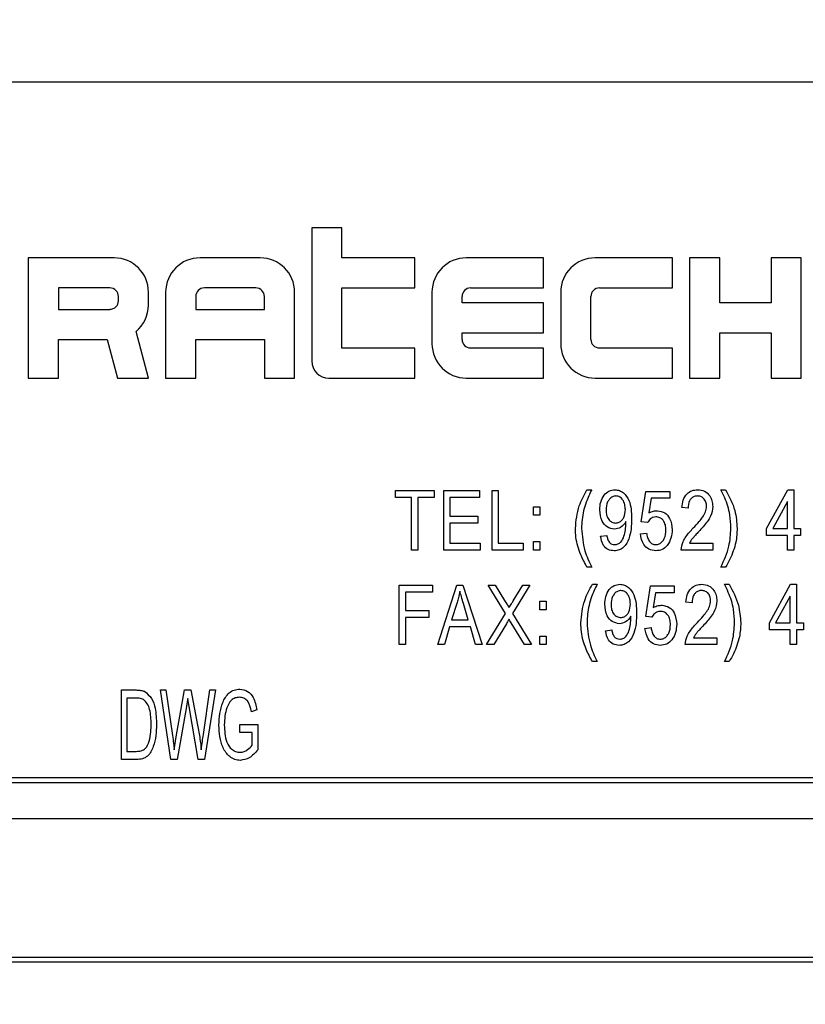
# Model space of a CAD drawing. Units: inches. Extents: x 4 to 84, y 4 to 63.
# Drawn here: x 43.4 to 44.2, y 29.9 to 30.9 of the extents above; entities that cross this region are included whole.
import ezdxf

# ---------------------------------------------------------------- set-up
doc = ezdxf.new("R2010")
doc.units = ezdxf.units.IN
doc.header["$LTSCALE"] = 8
doc.header["$MEASUREMENT"] = 0
doc.layers.add('FORMAT', color=7, linetype='Continuous')
doc.styles.add('SLDTEXTSTYLE0', font='TXT', dxfattribs={"width": 0.75})
doc.dimstyles.new('SLDDIMSTYLE0', dxfattribs={"dimtxt": 0.666667, "dimasz": 0.44, "dimexe": 0, "dimexo": 0.0625, "dimgap": 0.166667, "dimtad": 0, "dimtih": 1, "dimtoh": 1, "dimdec": 3, "dimrnd": 1e-09, "dimzin": 4, "dimdsep": 46, "dimtxsty": 'SLDTEXTSTYLE0', "dimsah": 1, "dimcen": 0.09, "dimadec": 0, "dimazin": 1, "dimtfac": 1, "dimtdec": 4, "dimtofl": 0, "dimtmove": 0, "dimatfit": 3, "dimfxl": 0, "dimfrac": 2, "dimtolj": 1, "dimtzin": 12, "dimarcsym": 0})

# ---------------------------------------------------------------- blocks, each defined once
blk = doc.blocks.new('_D')
at = {"layer": 'FORMAT'}
for p, q in [((38.6432, 29.6486), (38.6432, 21.5697)), ((45.8932, 22.1486), (45.8932, 21.5697)), ((38.6432, 22.0697), (41.1601, 22.0697)), ((45.8932, 22.0697), (43.3762, 22.0697))]:
    blk.add_line(p, q, dxfattribs=at)
for points in [[(38.6432, 22.0697), (39.0832, 21.9697), (39.0832, 22.1697)], [(45.8932, 22.0697), (45.4532, 22.1697), (45.4532, 21.9697)]]:
    blk.add_solid(points, dxfattribs=at)
at = {"layer": 'FORMAT', "insert": (41.1601, 22.3994), "char_height": 0.66667, "attachment_point": 1, "style": 'SLDTEXTSTYLE0'}
blk.add_mtext('7.250', dxfattribs=at)
blk = doc.blocks.new('_D_3')
at = {"layer": 'FORMAT'}
for p, q in [((38.6432, 30.4486), (38.6432, 41.088)), ((77.1432, 30.4486), (77.1432, 41.088)), ((38.6432, 40.588), (56.5388, 40.588)), ((77.1432, 40.588), (59.2475, 40.588))]:
    blk.add_line(p, q, dxfattribs=at)
for points in [[(38.6432, 40.588), (39.0832, 40.488), (39.0832, 40.688)], [(77.1432, 40.588), (76.7032, 40.688), (76.7032, 40.488)]]:
    blk.add_solid(points, dxfattribs=at)
at = {"layer": 'FORMAT', "insert": (56.5388, 40.9177), "char_height": 0.66667, "attachment_point": 1, "style": 'SLDTEXTSTYLE0'}
blk.add_mtext('38.500', dxfattribs=at)

msp = doc.modelspace()

# ---------------------------------------------------------------- linework, layer by layer
at = {"color": 7, "linetype": 'Continuous', "lineweight": 25}
for p, q in [((44.8932, 30.7986), (42.1432, 30.7986)), ((43.7166, 30.6503), (43.7166, 30.5147)), ((43.7472, 30.6503), (43.7166, 30.6503)), ((43.7472, 30.6197), (43.7472, 30.6503)), ((43.4278, 30.6197), (43.4278, 30.4972)), ((43.5153, 30.6197), (43.4278, 30.6197)), ((43.6641, 30.6197), (43.6028, 30.6197)), ((43.8216, 30.6197), (43.7472, 30.6197)), ((43.8216, 30.5891), (43.8216, 30.6197)), ((43.9528, 30.6197), (43.8741, 30.6197)), ((43.9528, 30.5891), (43.9528, 30.6197)), ((44.0841, 30.6197), (44.0053, 30.6197)), ((44.0841, 30.5891), (44.0841, 30.6197)), ((44.1322, 30.6197), (44.1016, 30.6197)), ((44.1016, 30.6197), (44.1016, 30.4972)), ((44.1322, 30.5738), (44.1322, 30.6197)), ((44.1847, 30.6197), (44.1847, 30.5738)), ((44.2153, 30.6197), (44.1847, 30.6197)), ((44.2153, 30.4972), (44.2153, 30.6197)), ((43.4585, 30.5891), (43.4585, 30.5672)), ((43.511, 30.5891), (43.4585, 30.5891)), ((43.6597, 30.5891), (43.6072, 30.5891)), ((43.7472, 30.5891), (43.8216, 30.5891)), ((43.7472, 30.5278), (43.7472, 30.5891)), ((43.8785, 30.5891), (43.9528, 30.5891)), ((44.0097, 30.5891), (44.0841, 30.5891)), ((43.5197, 30.576), (43.5197, 30.5803)), ((43.5503, 30.5716), (43.5503, 30.5847)), ((43.5678, 30.5847), (43.5678, 30.4972)), ((43.5985, 30.5803), (43.5985, 30.5672)), ((43.6685, 30.5672), (43.6685, 30.5803)), ((43.6991, 30.4972), (43.6991, 30.5847)), ((43.8391, 30.5847), (43.8391, 30.5322)), ((43.8697, 30.5738), (43.8697, 30.5803)), ((43.9703, 30.5847), (43.9703, 30.5322)), ((44.001, 30.5366), (44.001, 30.5803)), ((43.4585, 30.5672), (43.511, 30.5672)), ((43.5985, 30.5672), (43.6685, 30.5672)), ((43.9528, 30.5738), (43.8697, 30.5738)), ((43.9528, 30.5432), (43.9528, 30.5738)), ((44.1847, 30.5738), (44.1322, 30.5738)), ((43.5503, 30.4972), (43.5376, 30.5446)), ((43.8697, 30.5366), (43.8697, 30.5432)), ((43.8697, 30.5432), (43.9528, 30.5432)), ((44.1322, 30.5432), (44.1847, 30.5432)), ((44.1322, 30.4972), (44.1322, 30.5432)), ((44.1847, 30.5432), (44.1847, 30.4972)), ((43.4585, 30.5366), (43.5081, 30.5366)), ((43.4585, 30.4972), (43.4585, 30.5366)), ((43.5081, 30.5366), (43.5186, 30.4972)), ((43.5985, 30.5366), (43.6685, 30.5366)), ((43.5985, 30.4972), (43.5985, 30.5366)), ((43.6685, 30.5366), (43.6685, 30.4972)), ((43.8216, 30.5278), (43.7472, 30.5278)), ((43.8216, 30.4972), (43.8216, 30.5278)), ((43.9528, 30.5278), (43.8785, 30.5278)), ((43.9528, 30.4972), (43.9528, 30.5278)), ((44.0841, 30.5278), (44.0097, 30.5278)), ((44.0841, 30.4972), (44.0841, 30.5278)), ((43.4278, 30.4972), (43.4585, 30.4972)), ((43.5186, 30.4972), (43.5503, 30.4972)), ((43.5678, 30.4972), (43.5985, 30.4972)), ((43.6685, 30.4972), (43.6991, 30.4972)), ((43.7341, 30.4972), (43.8216, 30.4972)), ((43.8741, 30.4972), (43.9528, 30.4972)), ((44.0053, 30.4972), (44.0841, 30.4972)), ((44.1016, 30.4972), (44.1322, 30.4972)), ((44.1847, 30.4972), (44.2153, 30.4972)), ((43.8019, 30.3826), (43.8413, 30.3826)), ((43.8019, 30.3755), (43.8019, 30.3826)), ((43.8413, 30.3826), (43.8413, 30.3755)), ((43.8511, 30.322), (43.8511, 30.3826)), ((43.8511, 30.3826), (43.8874, 30.3826)), ((43.8874, 30.3826), (43.8874, 30.3755)), ((43.9004, 30.322), (43.9004, 30.3826)), ((43.9004, 30.3826), (43.9067, 30.3826)), ((43.9067, 30.3826), (43.9067, 30.329)), ((43.997, 30.3834), (44.0018, 30.3834)), ((44.0523, 30.3507), (44.057, 30.3818)), ((44.057, 30.3818), (44.0814, 30.3818)), ((44.0814, 30.3818), (44.0814, 30.3747)), ((44.1335, 30.3834), (44.1382, 30.3834)), ((44.18, 30.344), (44.2016, 30.3834)), ((44.2016, 30.3834), (44.2076, 30.3834)), ((44.2076, 30.3834), (44.2076, 30.344)), ((43.8184, 30.3755), (43.8019, 30.3755)), ((43.8184, 30.322), (43.8184, 30.3755)), ((43.8413, 30.3755), (43.8247, 30.3755)), ((43.8247, 30.3755), (43.8247, 30.322)), ((43.8874, 30.3755), (43.8574, 30.3755)), ((43.8574, 30.3755), (43.8574, 30.3566)), ((44.0623, 30.3747), (44.06, 30.3598)), ((44.0814, 30.3747), (44.0623, 30.3747)), ((44.2013, 30.3714), (44.1862, 30.344)), ((44.2013, 30.344), (44.2013, 30.3714)), ((43.8574, 30.3566), (43.8858, 30.3566)), ((43.8858, 30.3566), (43.8858, 30.3495)), ((43.9426, 30.3574), (43.9426, 30.3661)), ((43.9426, 30.3661), (43.9489, 30.3661)), ((43.9489, 30.3574), (43.9426, 30.3574)), ((43.9489, 30.3661), (43.9489, 30.3574)), ((44.1, 30.3645), (44.0936, 30.3653)), ((43.8858, 30.3495), (43.8574, 30.3495)), ((43.8574, 30.3495), (43.8574, 30.329)), ((44.0367, 30.3494), (44.0367, 30.3509)), ((44.0586, 30.3499), (44.0523, 30.3507)), ((44.0109, 30.3361), (44.0172, 30.3369)), ((44.0515, 30.3385), (44.0578, 30.3393)), ((44.18, 30.3369), (44.18, 30.344)), ((44.2013, 30.3369), (44.18, 30.3369)), ((44.1862, 30.344), (44.2013, 30.344)), ((44.2013, 30.322), (44.2013, 30.3369)), ((44.2076, 30.344), (44.2147, 30.344)), ((44.2147, 30.3369), (44.2076, 30.3369)), ((44.2076, 30.3369), (44.2076, 30.322)), ((44.2147, 30.344), (44.2147, 30.3369)), ((43.8574, 30.329), (43.8882, 30.329)), ((43.8882, 30.329), (43.8882, 30.322)), ((43.9067, 30.329), (43.9319, 30.329)), ((43.9319, 30.329), (43.9319, 30.322)), ((43.9426, 30.322), (43.9426, 30.3306)), ((43.9426, 30.3306), (43.9489, 30.3306)), ((43.9489, 30.3306), (43.9489, 30.322)), ((44.1015, 30.329), (44.1252, 30.329)), ((44.1252, 30.329), (44.1252, 30.322)), ((43.8247, 30.322), (43.8184, 30.322)), ((43.8882, 30.322), (43.8511, 30.322)), ((43.9319, 30.322), (43.9004, 30.322)), ((43.9489, 30.322), (43.9426, 30.322)), ((44.1252, 30.322), (44.0929, 30.322)), ((44.2076, 30.322), (44.2013, 30.322)), ((44.0018, 30.3046), (43.997, 30.3046)), ((44.1382, 30.3046), (44.1335, 30.3046)), ((43.8058, 30.2256), (43.8058, 30.2863)), ((43.8058, 30.2863), (43.8397, 30.2863)), ((43.8397, 30.2863), (43.8397, 30.2792)), ((43.8452, 30.2256), (43.8645, 30.2863)), ((43.8645, 30.2863), (43.8707, 30.2863)), ((43.8707, 30.2863), (43.8901, 30.2256)), ((43.914, 30.2573), (43.8963, 30.2863)), ((43.8963, 30.2863), (43.9035, 30.2863)), ((43.9035, 30.2863), (43.9131, 30.2707)), ((43.9389, 30.2863), (43.9212, 30.2573)), ((43.9219, 30.2702), (43.9317, 30.2863)), ((43.9317, 30.2863), (43.9389, 30.2863)), ((44.0026, 30.2871), (44.0073, 30.2871)), ((44.1372, 30.2871), (44.1419, 30.2871)), ((44.1828, 30.2477), (44.2044, 30.2871)), ((44.2044, 30.2871), (44.2104, 30.2871)), ((44.2104, 30.2871), (44.2104, 30.2477)), ((43.8121, 30.2792), (43.8121, 30.2603)), ((43.8397, 30.2792), (43.8121, 30.2792)), ((44.0569, 30.2544), (44.0616, 30.2855)), ((44.0616, 30.2855), (44.086, 30.2855)), ((44.0669, 30.2784), (44.0646, 30.2634)), ((44.086, 30.2784), (44.0669, 30.2784)), ((44.086, 30.2855), (44.086, 30.2784)), ((43.8648, 30.2685), (43.8591, 30.2509)), ((43.8761, 30.2509), (43.8711, 30.2675)), ((43.9491, 30.2611), (43.9491, 30.2698)), ((43.9491, 30.2698), (43.9554, 30.2698)), ((43.9554, 30.2698), (43.9554, 30.2611)), ((44.1041, 30.2682), (44.0978, 30.269)), ((44.2041, 30.2751), (44.189, 30.2477)), ((44.2041, 30.2477), (44.2041, 30.2751)), ((43.8121, 30.2603), (43.8358, 30.2603)), ((43.8358, 30.2603), (43.8358, 30.2532)), ((43.8948, 30.2256), (43.914, 30.2573)), ((43.9212, 30.2573), (43.9405, 30.2256)), ((43.9554, 30.2611), (43.9491, 30.2611)), ((43.8358, 30.2532), (43.8121, 30.2532)), ((43.8121, 30.2532), (43.8121, 30.2256)), ((43.8591, 30.2509), (43.8761, 30.2509)), ((43.9149, 30.2468), (43.902, 30.2256)), ((43.9333, 30.2256), (43.9198, 30.2477)), ((44.0418, 30.2531), (44.0418, 30.2546)), ((44.0632, 30.2535), (44.0569, 30.2544)), ((44.1828, 30.2406), (44.1828, 30.2477)), ((44.189, 30.2477), (44.2041, 30.2477)), ((44.2104, 30.2477), (44.2175, 30.2477)), ((44.2175, 30.2477), (44.2175, 30.2406)), ((43.857, 30.2438), (43.8517, 30.2256)), ((43.8782, 30.2438), (43.857, 30.2438)), ((43.8835, 30.2256), (43.8782, 30.2438)), ((44.0159, 30.2398), (44.0222, 30.2406)), ((44.0561, 30.2422), (44.0624, 30.243)), ((44.2041, 30.2406), (44.1828, 30.2406)), ((44.2041, 30.2256), (44.2041, 30.2406)), ((44.2175, 30.2406), (44.2104, 30.2406)), ((44.2104, 30.2406), (44.2104, 30.2256)), ((43.9491, 30.2343), (43.9554, 30.2343)), ((43.9491, 30.2256), (43.9491, 30.2343)), ((43.9554, 30.2343), (43.9554, 30.2256)), ((44.1057, 30.2327), (44.1293, 30.2327)), ((44.1293, 30.2327), (44.1293, 30.2256)), ((43.8121, 30.2256), (43.8058, 30.2256)), ((43.8517, 30.2256), (43.8452, 30.2256)), ((43.8901, 30.2256), (43.8835, 30.2256)), ((43.902, 30.2256), (43.8948, 30.2256)), ((43.9405, 30.2256), (43.9333, 30.2256)), ((43.9554, 30.2256), (43.9491, 30.2256)), ((44.1293, 30.2256), (44.097, 30.2256)), ((44.2104, 30.2256), (44.2041, 30.2256)), ((44.0073, 30.2083), (44.0026, 30.2083)), ((44.1419, 30.2083), (44.1372, 30.2083)), ((43.5227, 30.1794), (43.5377, 30.1794)), ((43.5227, 30.1086), (43.5227, 30.1794)), ((43.5732, 30.1086), (43.5625, 30.1794)), ((43.5625, 30.1794), (43.5681, 30.1794)), ((43.5681, 30.1794), (43.5747, 30.133)), ((43.5785, 30.1316), (43.5871, 30.1794)), ((43.5871, 30.1794), (43.5936, 30.1794)), ((43.5936, 30.1794), (43.6004, 30.1435)), ((43.6062, 30.1339), (43.6128, 30.1794)), ((43.6184, 30.1794), (43.6074, 30.1086)), ((43.6128, 30.1794), (43.6184, 30.1794)), ((43.5283, 30.1711), (43.5283, 30.1169)), ((43.5376, 30.1711), (43.5283, 30.1711)), ((43.5917, 30.1625), (43.5903, 30.1708)), ((43.589, 30.1625), (43.5796, 30.1086)), ((43.601, 30.1086), (43.5917, 30.1625)), ((43.6606, 30.1591), (43.6551, 30.1573)), ((43.6432, 30.1362), (43.6432, 30.1444)), ((43.6432, 30.1444), (43.6616, 30.1444)), ((43.656, 30.1362), (43.6432, 30.1362)), ((43.656, 30.1232), (43.656, 30.1362)), ((43.6616, 30.1444), (43.6616, 30.1185)), ((43.5765, 30.1185), (43.5785, 30.1316)), ((43.5283, 30.1169), (43.5377, 30.1169)), ((43.5384, 30.1086), (43.5227, 30.1086)), ((43.5796, 30.1086), (43.5732, 30.1086)), ((43.6074, 30.1086), (43.601, 30.1086)), ((44.7682, 30.0898), (42.2682, 30.0898)), ((44.7632, 30.0848), (42.2732, 30.0848)), ((42.2732, 29.9073), (44.7632, 29.9073)), ((42.2682, 29.9023), (44.7682, 29.9023))]:
    msp.add_line(p, q, dxfattribs=at)
for centre, radius, start, end in [((43.5153, 30.5847), 0.035, 0, 90), ((43.6028, 30.5847), 0.035, 90, 180), ((43.6641, 30.5847), 0.035, 0, 90), ((43.8741, 30.5847), 0.035, 90, 180), ((44.0053, 30.5847), 0.035, 90, 180), ((43.511, 30.5803), 0.00875, 0, 90), ((43.6072, 30.5803), 0.00875, 90, 180), ((43.6597, 30.5803), 0.00875, 0, 90), ((43.8785, 30.5803), 0.00875, 90, 180), ((44.0097, 30.5803), 0.00875, 90, 180), ((43.511, 30.576), 0.00875, 270, 0), ((43.5153, 30.5716), 0.035, 309.5782, 0), ((43.8741, 30.5322), 0.035, 180, 270), ((43.8785, 30.5366), 0.00875, 180, 270), ((44.0053, 30.5322), 0.035, 180, 270), ((44.0097, 30.5366), 0.00875, 180, 270), ((43.7341, 30.5147), 0.0175, 180, 270)]:
    msp.add_arc(centre, radius, start, end, dxfattribs=at)
for points, knots in [([(43.9852, 30.3441), (43.986, 30.3519), (43.9873, 30.3658), (43.9941, 30.378), (43.997, 30.3834)], [0, 0, 0, 0, 0.55932, 1, 1, 1, 1]), ([(44.0018, 30.3834), (43.9997, 30.3792), (43.9964, 30.3723), (43.9934, 30.362), (43.9918, 30.3531), (43.9916, 30.347), (43.9915, 30.344)], [0, 0, 0, 0, 0.34006, 0.559988, 0.779997, 1, 1, 1, 1]), ([(44.0101, 30.363), (44.0102, 30.3657), (44.0105, 30.371), (44.0139, 30.3778), (44.0192, 30.3826), (44.0234, 30.3831), (44.0255, 30.3834)], [0, 0, 0, 0, 0.28095, 0.560635, 0.780579, 1, 1, 1, 1]), ([(44.0265, 30.3771), (44.0253, 30.3769), (44.0228, 30.3766), (44.02, 30.374), (44.0169, 30.3697), (44.0166, 30.3655), (44.0164, 30.3626)], [0, 0, 0, 0, 0.186141, 0.373228, 0.560687, 1, 1, 1, 1]), ([(44.0255, 30.3834), (44.0271, 30.3832), (44.0303, 30.3829), (44.0357, 30.3795), (44.0421, 30.37), (44.0423, 30.3604), (44.0424, 30.354)], [0, 0, 0, 0, 0.125208, 0.250601, 0.499714, 1, 1, 1, 1]), ([(44.0361, 30.3632), (44.036, 30.3649), (44.0358, 30.3684), (44.0338, 30.3729), (44.0306, 30.3764), (44.0279, 30.3769), (44.0265, 30.3771)], [0, 0, 0, 0, 0.281181, 0.561212, 0.781437, 1, 1, 1, 1]), ([(44.0936, 30.3653), (44.094, 30.3678), (44.0946, 30.3729), (44.0982, 30.3792), (44.1038, 30.3829), (44.1078, 30.3833), (44.1098, 30.3834)], [0, 0, 0, 0, 0.28092, 0.560105, 0.779774, 1, 1, 1, 1]), ([(44.1096, 30.3771), (44.1085, 30.377), (44.1062, 30.3768), (44.1034, 30.3749), (44.1004, 30.371), (44.1001, 30.3672), (44.1, 30.3645)], [0, 0, 0, 0, 0.186999, 0.373859, 0.561031, 1, 1, 1, 1]), ([(44.1189, 30.3665), (44.1188, 30.368), (44.1185, 30.371), (44.1162, 30.3745), (44.113, 30.3768), (44.1107, 30.377), (44.1096, 30.3771)], [0, 0, 0, 0, 0.2804253, 0.5599428, 0.7799288, 1, 1, 1, 1]), ([(44.1098, 30.3834), (44.1122, 30.3832), (44.1171, 30.3828), (44.1221, 30.3777), (44.1247, 30.3721), (44.125, 30.3683), (44.1252, 30.3664)], [0, 0, 0, 0, 0.279693, 0.558261, 0.779102, 1, 1, 1, 1]), ([(44.1437, 30.344), (44.1435, 30.3487), (44.1431, 30.3563), (44.1407, 30.3668), (44.1374, 30.3753), (44.1348, 30.3807), (44.1335, 30.3834)], [0, 0, 0, 0, 0.339828, 0.559855, 0.779869, 1, 1, 1, 1]), ([(44.1382, 30.3834), (44.1419, 30.3765), (44.1485, 30.3641), (44.1496, 30.3502), (44.15, 30.3441)], [0, 0, 0, 0, 0.559919, 1, 1, 1, 1]), ([(44.1053, 30.3445), (44.1074, 30.3466), (44.1108, 30.3502), (44.1151, 30.3556), (44.1181, 30.3607), (44.1186, 30.3646), (44.1189, 30.3665)], [0, 0, 0, 0, 0.3405158, 0.5608025, 0.7807365, 1, 1, 1, 1]), ([(44.1252, 30.3664), (44.1247, 30.363), (44.124, 30.3574), (44.1195, 30.3508), (44.1154, 30.3457), (44.1124, 30.3425), (44.1109, 30.3408)], [0, 0, 0, 0, 0.338262, 0.558666, 0.779318, 1, 1, 1, 1]), ([(44.025, 30.3432), (44.0224, 30.3437), (44.0173, 30.3447), (44.011, 30.3523), (44.0104, 30.3589), (44.0101, 30.363)], [0, 0, 0, 0, 0.2787366, 0.5595127, 1, 1, 1, 1]), ([(44.0164, 30.3626), (44.0165, 30.3608), (44.0167, 30.3574), (44.0189, 30.3531), (44.0223, 30.3501), (44.025, 30.3497), (44.0264, 30.3495)], [0, 0, 0, 0, 0.280965, 0.560672, 0.780663, 1, 1, 1, 1]), ([(44.0264, 30.3495), (44.0275, 30.3497), (44.0299, 30.3499), (44.0327, 30.3522), (44.0356, 30.3564), (44.0359, 30.3604), (44.0361, 30.3632)], [0, 0, 0, 0, 0.186643, 0.373494, 0.560682, 1, 1, 1, 1]), ([(44.06, 30.3598), (44.0616, 30.3605), (44.0644, 30.3619), (44.0676, 30.3621), (44.069, 30.3621)], [0, 0, 0, 0, 0.5597946, 1, 1, 1, 1]), ([(44.069, 30.3621), (44.0715, 30.3616), (44.0766, 30.3606), (44.0827, 30.3532), (44.0834, 30.3466), (44.0838, 30.3426)], [0, 0, 0, 0, 0.278738, 0.559657, 1, 1, 1, 1]), ([(44.0424, 30.354), (44.0422, 30.347), (44.042, 30.3366), (44.0359, 30.3256), (44.0299, 30.3217), (44.0265, 30.3213), (44.0248, 30.3212)], [0, 0, 0, 0, 0.500649, 0.749738, 0.874919, 1, 1, 1, 1]), ([(44.0367, 30.3509), (44.035, 30.3486), (44.0321, 30.3445), (44.0271, 30.3436), (44.025, 30.3432)], [0, 0, 0, 0, 0.559827, 1, 1, 1, 1]), ([(44.0253, 30.3275), (44.0264, 30.3276), (44.0287, 30.3279), (44.0325, 30.3307), (44.0359, 30.3381), (44.0364, 30.3449), (44.0367, 30.3494)], [0, 0, 0, 0, 0.124925, 0.249979, 0.499539, 1, 1, 1, 1]), ([(44.0672, 30.3558), (44.0662, 30.3557), (44.0641, 30.3555), (44.0608, 30.3535), (44.0594, 30.3512), (44.0586, 30.3499)], [0, 0, 0, 0, 0.2801683, 0.5607716, 1, 1, 1, 1]), ([(44.0775, 30.3423), (44.0774, 30.3441), (44.0772, 30.3476), (44.075, 30.3522), (44.0714, 30.3553), (44.0686, 30.3557), (44.0672, 30.3558)], [0, 0, 0, 0, 0.2810318, 0.5605861, 0.780389, 1, 1, 1, 1]), ([(43.997, 30.3046), (43.9948, 30.3088), (43.9911, 30.3156), (43.9874, 30.3259), (43.9855, 30.3349), (43.9853, 30.341), (43.9852, 30.3441)], [0, 0, 0, 0, 0.339845, 0.559923, 0.779944, 1, 1, 1, 1]), ([(43.9915, 30.344), (43.9922, 30.3363), (43.9933, 30.3226), (43.9992, 30.3101), (44.0018, 30.3046)], [0, 0, 0, 0, 0.559499, 1, 1, 1, 1]), ([(44.0248, 30.3212), (44.0226, 30.3214), (44.0184, 30.3219), (44.0125, 30.3274), (44.0115, 30.3328), (44.0109, 30.3361)], [0, 0, 0, 0, 0.280122, 0.560178, 1, 1, 1, 1]), ([(44.0172, 30.3369), (44.0174, 30.3357), (44.0179, 30.3331), (44.0195, 30.3299), (44.0223, 30.3278), (44.0243, 30.3276), (44.0253, 30.3275)], [0, 0, 0, 0, 0.280843, 0.560692, 0.780168, 1, 1, 1, 1]), ([(44.0671, 30.3212), (44.0647, 30.3215), (44.0598, 30.3221), (44.0532, 30.3285), (44.0521, 30.3347), (44.0515, 30.3385)], [0, 0, 0, 0, 0.279957, 0.560386, 1, 1, 1, 1]), ([(44.0578, 30.3393), (44.058, 30.3378), (44.0585, 30.3347), (44.0604, 30.3308), (44.0634, 30.328), (44.0658, 30.3276), (44.067, 30.3275)], [0, 0, 0, 0, 0.281107, 0.561116, 0.780993, 1, 1, 1, 1]), ([(44.067, 30.3275), (44.0683, 30.3276), (44.0708, 30.328), (44.0738, 30.3305), (44.0769, 30.335), (44.0772, 30.3393), (44.0775, 30.3423)], [0, 0, 0, 0, 0.186402, 0.37334, 0.560627, 1, 1, 1, 1]), ([(44.0838, 30.3426), (44.0836, 30.3398), (44.0831, 30.3341), (44.0795, 30.327), (44.0738, 30.3219), (44.0694, 30.3214), (44.0671, 30.3212)], [0, 0, 0, 0, 0.280733, 0.560862, 0.780407, 1, 1, 1, 1]), ([(44.0929, 30.322), (44.0933, 30.3249), (44.0941, 30.3298), (44.0977, 30.3357), (44.1013, 30.3402), (44.104, 30.3431), (44.1053, 30.3445)], [0, 0, 0, 0, 0.338271, 0.558681, 0.779312, 1, 1, 1, 1]), ([(44.1109, 30.3408), (44.1097, 30.3396), (44.1078, 30.3375), (44.1052, 30.3346), (44.1031, 30.332), (44.102, 30.33), (44.1015, 30.329)], [0, 0, 0, 0, 0.3400533, 0.5600752, 0.7800781, 1, 1, 1, 1]), ([(44.1335, 30.3046), (44.1367, 30.3117), (44.1424, 30.3242), (44.1433, 30.338), (44.1437, 30.344)], [0, 0, 0, 0, 0.559924, 1, 1, 1, 1]), ([(44.15, 30.3441), (44.1498, 30.3394), (44.1494, 30.3316), (44.1462, 30.3211), (44.1428, 30.3126), (44.1397, 30.3073), (44.1382, 30.3046)], [0, 0, 0, 0, 0.339749, 0.559812, 0.779946, 1, 1, 1, 1]), ([(43.9908, 30.2478), (43.9915, 30.2556), (43.9929, 30.2695), (43.9996, 30.2817), (44.0026, 30.2871)], [0, 0, 0, 0, 0.55932, 1, 1, 1, 1]), ([(44.0073, 30.2871), (44.0053, 30.2829), (44.0019, 30.276), (43.9989, 30.2657), (43.9974, 30.2567), (43.9972, 30.2507), (43.9971, 30.2477)], [0, 0, 0, 0, 0.34006, 0.559988, 0.779997, 1, 1, 1, 1]), ([(44.0152, 30.2667), (44.0153, 30.2694), (44.0156, 30.2747), (44.019, 30.2815), (44.0243, 30.2863), (44.0285, 30.2868), (44.0306, 30.2871)], [0, 0, 0, 0, 0.28095, 0.560635, 0.780579, 1, 1, 1, 1]), ([(44.0306, 30.2871), (44.0322, 30.2869), (44.0354, 30.2866), (44.0408, 30.2832), (44.0472, 30.2737), (44.0473, 30.2641), (44.0475, 30.2577)], [0, 0, 0, 0, 0.125208, 0.250601, 0.499714, 1, 1, 1, 1]), ([(44.0978, 30.269), (44.0981, 30.2715), (44.0987, 30.2765), (44.1023, 30.2829), (44.108, 30.2866), (44.112, 30.2869), (44.114, 30.2871)], [0, 0, 0, 0, 0.28092, 0.560105, 0.779774, 1, 1, 1, 1]), ([(44.114, 30.2871), (44.1164, 30.2869), (44.1213, 30.2864), (44.1262, 30.2814), (44.1289, 30.2758), (44.1292, 30.272), (44.1293, 30.2701)], [0, 0, 0, 0, 0.279693, 0.558261, 0.779102, 1, 1, 1, 1]), ([(44.1474, 30.2477), (44.1472, 30.2524), (44.1468, 30.26), (44.1444, 30.2705), (44.1411, 30.2789), (44.1385, 30.2844), (44.1372, 30.2871)], [0, 0, 0, 0, 0.339828, 0.559855, 0.779869, 1, 1, 1, 1]), ([(44.1419, 30.2871), (44.1456, 30.2802), (44.1522, 30.2678), (44.1532, 30.2539), (44.1537, 30.2478)], [0, 0, 0, 0, 0.559919, 1, 1, 1, 1]), ([(43.8676, 30.28), (43.8672, 30.2778), (43.8664, 30.2739), (43.8653, 30.2702), (43.8648, 30.2685)], [0, 0, 0, 0, 0.559989, 1, 1, 1, 1]), ([(43.8711, 30.2675), (43.8704, 30.2698), (43.8691, 30.274), (43.8681, 30.2782), (43.8676, 30.28)], [0, 0, 0, 0, 0.560012, 1, 1, 1, 1]), ([(44.0316, 30.2808), (44.0304, 30.2806), (44.0279, 30.2802), (44.0251, 30.2777), (44.022, 30.2733), (44.0217, 30.2692), (44.0215, 30.2662)], [0, 0, 0, 0, 0.186141, 0.373228, 0.560687, 1, 1, 1, 1]), ([(44.0412, 30.2669), (44.0411, 30.2686), (44.0409, 30.2721), (44.0389, 30.2766), (44.0357, 30.2801), (44.0329, 30.2805), (44.0316, 30.2808)], [0, 0, 0, 0, 0.281181, 0.561212, 0.781437, 1, 1, 1, 1]), ([(44.1137, 30.2808), (44.1126, 30.2807), (44.1104, 30.2805), (44.1075, 30.2786), (44.1046, 30.2747), (44.1043, 30.2709), (44.1041, 30.2682)], [0, 0, 0, 0, 0.186999, 0.373859, 0.561031, 1, 1, 1, 1]), ([(44.123, 30.2702), (44.1229, 30.2717), (44.1227, 30.2747), (44.1204, 30.2782), (44.1172, 30.2804), (44.1149, 30.2807), (44.1137, 30.2808)], [0, 0, 0, 0, 0.280425, 0.559943, 0.779929, 1, 1, 1, 1]), ([(43.9131, 30.2707), (43.9139, 30.2693), (43.9154, 30.2668), (43.9169, 30.2644), (43.9176, 30.2633)], [0, 0, 0, 0, 0.56, 1, 1, 1, 1]), ([(43.9176, 30.2633), (43.9184, 30.2646), (43.9198, 30.2668), (43.9212, 30.2691), (43.9219, 30.2702)], [0, 0, 0, 0, 0.559996, 1, 1, 1, 1]), ([(44.0301, 30.2469), (44.0275, 30.2474), (44.0224, 30.2484), (44.0161, 30.256), (44.0155, 30.2626), (44.0152, 30.2667)], [0, 0, 0, 0, 0.2787366, 0.5595127, 1, 1, 1, 1]), ([(44.0215, 30.2662), (44.0216, 30.2645), (44.0218, 30.2611), (44.024, 30.2568), (44.0274, 30.2538), (44.0301, 30.2534), (44.0315, 30.2532)], [0, 0, 0, 0, 0.280965, 0.560672, 0.780663, 1, 1, 1, 1]), ([(44.0315, 30.2532), (44.0326, 30.2534), (44.035, 30.2536), (44.0378, 30.2559), (44.0407, 30.2601), (44.041, 30.2641), (44.0412, 30.2669)], [0, 0, 0, 0, 0.1866434, 0.3734936, 0.5606822, 1, 1, 1, 1]), ([(44.0646, 30.2634), (44.0662, 30.2642), (44.0691, 30.2656), (44.0722, 30.2657), (44.0736, 30.2658)], [0, 0, 0, 0, 0.559795, 1, 1, 1, 1]), ([(44.0736, 30.2658), (44.0761, 30.2653), (44.0812, 30.2643), (44.0874, 30.2569), (44.088, 30.2503), (44.0884, 30.2463)], [0, 0, 0, 0, 0.278738, 0.559657, 1, 1, 1, 1]), ([(44.1095, 30.2482), (44.1115, 30.2503), (44.1149, 30.2539), (44.1192, 30.2593), (44.1222, 30.2644), (44.1228, 30.2683), (44.123, 30.2702)], [0, 0, 0, 0, 0.340516, 0.560803, 0.780736, 1, 1, 1, 1]), ([(44.1293, 30.2701), (44.1289, 30.2667), (44.1281, 30.2611), (44.1236, 30.2545), (44.1195, 30.2494), (44.1165, 30.2461), (44.1151, 30.2445)], [0, 0, 0, 0, 0.338262, 0.558666, 0.779318, 1, 1, 1, 1]), ([(44.0475, 30.2577), (44.0473, 30.2507), (44.0471, 30.2403), (44.041, 30.2293), (44.035, 30.2254), (44.0316, 30.225), (44.0298, 30.2249)], [0, 0, 0, 0, 0.500649, 0.749738, 0.874919, 1, 1, 1, 1]), ([(44.0718, 30.2595), (44.0708, 30.2594), (44.0687, 30.2592), (44.0655, 30.2572), (44.064, 30.2549), (44.0632, 30.2535)], [0, 0, 0, 0, 0.280168, 0.560772, 1, 1, 1, 1]), ([(44.0821, 30.246), (44.082, 30.2477), (44.0818, 30.2513), (44.0797, 30.2559), (44.0761, 30.259), (44.0732, 30.2594), (44.0718, 30.2595)], [0, 0, 0, 0, 0.2810318, 0.5605861, 0.780389, 1, 1, 1, 1]), ([(43.9176, 30.2514), (43.9171, 30.2505), (43.9162, 30.249), (43.9153, 30.2475), (43.9149, 30.2468)], [0, 0, 0, 0, 0.56001, 1, 1, 1, 1]), ([(43.9198, 30.2477), (43.9194, 30.2484), (43.9187, 30.2496), (43.9179, 30.2508), (43.9176, 30.2514)], [0, 0, 0, 0, 0.56, 1, 1, 1, 1]), ([(44.0026, 30.2083), (44.0003, 30.2125), (43.9966, 30.2193), (43.993, 30.2296), (43.9911, 30.2386), (43.9909, 30.2447), (43.9908, 30.2478)], [0, 0, 0, 0, 0.339845, 0.559923, 0.779944, 1, 1, 1, 1]), ([(43.9971, 30.2477), (43.9977, 30.24), (43.9989, 30.2262), (44.0047, 30.2138), (44.0073, 30.2083)], [0, 0, 0, 0, 0.559499, 1, 1, 1, 1]), ([(44.0418, 30.2546), (44.0401, 30.2523), (44.0372, 30.2482), (44.0322, 30.2473), (44.0301, 30.2469)], [0, 0, 0, 0, 0.559827, 1, 1, 1, 1]), ([(44.0304, 30.2312), (44.0315, 30.2313), (44.0338, 30.2316), (44.0376, 30.2344), (44.041, 30.2418), (44.0415, 30.2486), (44.0418, 30.2531)], [0, 0, 0, 0, 0.124925, 0.249979, 0.499539, 1, 1, 1, 1]), ([(44.0884, 30.2463), (44.0882, 30.2435), (44.0878, 30.2378), (44.0841, 30.2307), (44.0785, 30.2256), (44.074, 30.2251), (44.0717, 30.2249)], [0, 0, 0, 0, 0.2807335, 0.5608617, 0.7804068, 1, 1, 1, 1]), ([(44.0717, 30.2312), (44.0729, 30.2313), (44.0754, 30.2316), (44.0784, 30.2342), (44.0815, 30.2387), (44.0819, 30.243), (44.0821, 30.246)], [0, 0, 0, 0, 0.186402, 0.37334, 0.560627, 1, 1, 1, 1]), ([(44.097, 30.2256), (44.0975, 30.2286), (44.0982, 30.2335), (44.1019, 30.2394), (44.1055, 30.2439), (44.1081, 30.2468), (44.1095, 30.2482)], [0, 0, 0, 0, 0.3382706, 0.558681, 0.7793116, 1, 1, 1, 1]), ([(44.1372, 30.2083), (44.1404, 30.2153), (44.1461, 30.2279), (44.147, 30.2417), (44.1474, 30.2477)], [0, 0, 0, 0, 0.559924, 1, 1, 1, 1]), ([(44.1537, 30.2478), (44.1535, 30.243), (44.1531, 30.2352), (44.1499, 30.2248), (44.1465, 30.2163), (44.1434, 30.211), (44.1419, 30.2083)], [0, 0, 0, 0, 0.339749, 0.559812, 0.779946, 1, 1, 1, 1]), ([(44.0298, 30.2249), (44.0277, 30.2251), (44.0235, 30.2256), (44.0176, 30.2311), (44.0166, 30.2365), (44.0159, 30.2398)], [0, 0, 0, 0, 0.280122, 0.560178, 1, 1, 1, 1]), ([(44.0222, 30.2406), (44.0225, 30.2393), (44.023, 30.2368), (44.0246, 30.2336), (44.0273, 30.2314), (44.0294, 30.2313), (44.0304, 30.2312)], [0, 0, 0, 0, 0.280843, 0.560692, 0.780168, 1, 1, 1, 1]), ([(44.0717, 30.2249), (44.0693, 30.2252), (44.0645, 30.2258), (44.0578, 30.2322), (44.0568, 30.2384), (44.0561, 30.2422)], [0, 0, 0, 0, 0.279957, 0.560386, 1, 1, 1, 1]), ([(44.0624, 30.243), (44.0626, 30.2415), (44.0631, 30.2384), (44.065, 30.2345), (44.068, 30.2317), (44.0705, 30.2313), (44.0717, 30.2312)], [0, 0, 0, 0, 0.281107, 0.561116, 0.780993, 1, 1, 1, 1]), ([(44.1151, 30.2445), (44.1139, 30.2433), (44.112, 30.2412), (44.1093, 30.2383), (44.1072, 30.2357), (44.1062, 30.2337), (44.1057, 30.2327)], [0, 0, 0, 0, 0.340053, 0.560075, 0.780078, 1, 1, 1, 1]), ([(43.5377, 30.1794), (43.5393, 30.1793), (43.5422, 30.1793), (43.545, 30.1784), (43.5462, 30.1781)], [0, 0, 0, 0, 0.560445, 1, 1, 1, 1]), ([(43.5462, 30.1781), (43.5489, 30.1758), (43.5543, 30.1712), (43.5579, 30.1588), (43.5583, 30.1498), (43.5586, 30.1444)], [0, 0, 0, 0, 0.277033, 0.558032, 1, 1, 1, 1]), ([(43.622, 30.1436), (43.6225, 30.1515), (43.6233, 30.1633), (43.6306, 30.1755), (43.6374, 30.1798), (43.6414, 30.1801), (43.6433, 30.1803)], [0, 0, 0, 0, 0.500104, 0.74952, 0.874734, 1, 1, 1, 1]), ([(43.6433, 30.1803), (43.6461, 30.1798), (43.6518, 30.1789), (43.6585, 30.1706), (43.6598, 30.1635), (43.6606, 30.1591)], [0, 0, 0, 0, 0.278492, 0.5584269, 1, 1, 1, 1]), ([(43.5451, 30.1697), (43.5437, 30.1702), (43.5413, 30.1711), (43.5387, 30.1711), (43.5376, 30.1711)], [0, 0, 0, 0, 0.558761, 1, 1, 1, 1]), ([(43.5531, 30.1445), (43.5529, 30.1496), (43.5527, 30.1567), (43.5495, 30.1655), (43.5466, 30.1683), (43.5451, 30.1697)], [0, 0, 0, 0, 0.560876, 0.781419, 1, 1, 1, 1]), ([(43.5903, 30.1708), (43.5901, 30.1693), (43.5897, 30.1665), (43.5892, 30.1637), (43.589, 30.1625)], [0, 0, 0, 0, 0.559999, 1, 1, 1, 1]), ([(43.6428, 30.172), (43.6413, 30.1719), (43.6384, 30.1716), (43.6333, 30.1682), (43.6283, 30.1587), (43.6279, 30.1499), (43.6275, 30.1439)], [0, 0, 0, 0, 0.1251762, 0.2503317, 0.4996945, 1, 1, 1, 1]), ([(43.6551, 30.1573), (43.6543, 30.1613), (43.6532, 30.1668), (43.6475, 30.1714), (43.6444, 30.1718), (43.6428, 30.172)], [0, 0, 0, 0, 0.558942, 0.779585, 1, 1, 1, 1]), ([(43.5586, 30.1444), (43.5582, 30.1367), (43.5576, 30.1252), (43.5512, 30.1127), (43.5442, 30.1089), (43.5403, 30.1087), (43.5384, 30.1086)], [0, 0, 0, 0, 0.5006359, 0.749619, 0.8746121, 1, 1, 1, 1]), ([(43.551, 30.1272), (43.5517, 30.1304), (43.5529, 30.1361), (43.553, 30.1419), (43.5531, 30.1445)], [0, 0, 0, 0, 0.5597467, 1, 1, 1, 1]), ([(43.6004, 30.1435), (43.6012, 30.1389), (43.6027, 30.1306), (43.6037, 30.1222), (43.6041, 30.1185)], [0, 0, 0, 0, 0.559998, 1, 1, 1, 1]), ([(43.6438, 30.1077), (43.6419, 30.1078), (43.638, 30.1082), (43.6312, 30.1123), (43.6233, 30.124), (43.6225, 30.1358), (43.622, 30.1436)], [0, 0, 0, 0, 0.125284, 0.250617, 0.500242, 1, 1, 1, 1]), ([(43.6275, 30.1439), (43.6278, 30.1379), (43.6281, 30.1288), (43.6338, 30.1197), (43.639, 30.1163), (43.642, 30.1161), (43.6435, 30.1159)], [0, 0, 0, 0, 0.500146, 0.749582, 0.874783, 1, 1, 1, 1]), ([(43.5377, 30.1169), (43.5395, 30.1169), (43.5429, 30.1171), (43.5485, 30.1203), (43.55, 30.1245), (43.551, 30.1272)], [0, 0, 0, 0, 0.281368, 0.560272, 1, 1, 1, 1]), ([(43.5747, 30.133), (43.5751, 30.1303), (43.5758, 30.1254), (43.5763, 30.1206), (43.5765, 30.1185)], [0, 0, 0, 0, 0.559994, 1, 1, 1, 1]), ([(43.6041, 30.1185), (43.6045, 30.1214), (43.6051, 30.1265), (43.6058, 30.1316), (43.6062, 30.1339)], [0, 0, 0, 0, 0.560001, 1, 1, 1, 1]), ([(43.6435, 30.1159), (43.6449, 30.1161), (43.6477, 30.1164), (43.6521, 30.1189), (43.6546, 30.1216), (43.656, 30.1232)], [0, 0, 0, 0, 0.279877, 0.560511, 1, 1, 1, 1]), ([(43.6616, 30.1185), (43.6589, 30.1153), (43.6542, 30.1096), (43.647, 30.1083), (43.6438, 30.1077)], [0, 0, 0, 0, 0.5616374, 1, 1, 1, 1])]:
    msp.add_open_spline(points, degree=3, knots=knots, dxfattribs=at)
at = {"layer": 'FORMAT'}
msp.add_line((36.6432, 30.0486), (79.1432, 30.0486), dxfattribs=at)

# ---------------------------------------------------------------- dimensions: what is measured, and where the dimension line sits
for base, p2, picture, middle in [((77.1432, 40.588), (77.1432, 30.0486), '_D_3', (57.8932, 40.588)), ((45.8932, 22.0697), (45.8932, 22.5486), '_D', (42.2682, 22.0697))]:
    dim = msp.add_linear_dim(base=base, p1=(38.6432, 30.0486), p2=p2, dimstyle='SLDDIMSTYLE0', dxfattribs=at)
    dim.commit()
    dim.dimension.update_dxf_attribs({"geometry": picture, "text_midpoint": middle, "dimtype": 160})

doc.saveas('drawing.dxf')
